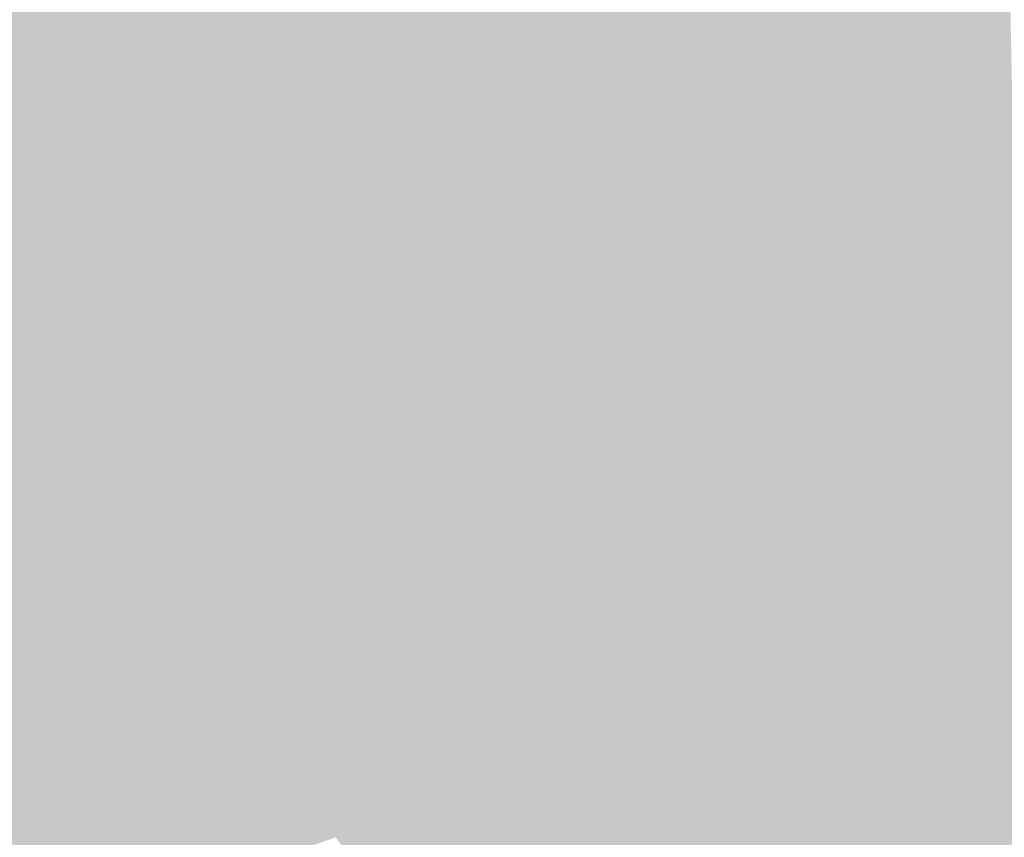
# Model space of a CAD drawing. Extents: x -599112 to -596650, y -1163465 to -1160254.
# Drawn here: x -597095 to -597072, y -1163189 to -1163170 of the extents above; entities that cross this region are included whole.
import ezdxf

# ---------------------------------------------------------------- set-up
doc = ezdxf.new("R2010")
doc.units = 0
doc.header["$MEASUREMENT"] = 0
doc.layers.add('20', color=7, linetype='Continuous', lineweight=0)

msp = doc.modelspace()

# ---------------------------------------------------------------- linework, layer by layer
at = {"layer": '20', "color": 92, "linetype": 'Continuous', "lineweight": 0, "extrusion": (0.07291898372791587, 0.02786392236391836, 0.9969485561665584)}
msp.add_solid([(-873403.8734730408, 969998.3227151907, -75752.62583815254), (-873403.6549493666, 969997.0416717085, -75752.62583815254), (-873416.733563809, 969995.5044195293, -75752.62583815254)], dxfattribs=at)
at = {"layer": '20', "color": 92, "linetype": 'Continuous', "lineweight": 0, "extrusion": (0.02078654190994965, 0.000584734686448345, 0.9997837655017071)}
msp.add_solid([(-1145917.349911267, 629425.3300321586, -12893.91974903566), (-1145922.853932627, 629429.177154313, -12893.91974903566), (-1145911.017019387, 629434.9478375445, -12893.91974903566)], dxfattribs=at)
at = {"layer": '20', "color": 92, "linetype": 'Continuous', "lineweight": 0, "extrusion": (-0.00482240770925548, 0.001518692115066917, 0.9999872188973944)}
msp.add_solid([(-597084.6174215331, -1163177.312211698, 1310.877865450668), (-597099.9975320407, -1163186.642222458, 1310.877865450668), (-597088.9975634993, -1163164.882197364, 1310.877865450668)], dxfattribs=at)
at = {"layer": '20', "color": 92, "linetype": 'Continuous', "lineweight": 0, "extrusion": (0.1253263547029612, 0.06234292261037216, 0.9901548691074872)}
msp.add_solid([(-775502.2993669668, 1042319.205800197, -147150.8962981235), (-775502.3405648314, 1042320.777496012, -147150.8962981235), (-775489.2282347564, 1042320.777496012, -147150.8962981235)], dxfattribs=at)
at = {"layer": '20', "color": 92, "linetype": 'Continuous', "lineweight": 0, "extrusion": (0.02217552868875797, 0.01103109774672446, 0.9996932333520501)}
msp.add_solid([(-775502.3405400249, 1052338.597673627, -25874.0287935773), (-775502.3080667728, 1052340.21267997, -25874.0287935773), (-775489.2282099498, 1052338.597673627, -25874.0287935773)], dxfattribs=at)
at = {"layer": '20', "color": 92, "linetype": 'Continuous', "lineweight": 0, "extrusion": (-0.008809104242747716, 0.01694142452777031, 0.9998176772879196)}
msp.add_solid([(1066356.968027784, 756406.0987556642, -14248.12668874569), (1066358.436257865, 756402.9565423634, -14248.12668874569), (1066344.663724983, 756403.8468361319, -14248.12668874569)], dxfattribs=at)
at = {"layer": '20', "color": 92, "linetype": 'Continuous', "lineweight": 0, "extrusion": (0.00542193881617654, -0.001375890588685074, 0.999984354629892)}
msp.add_solid([(-597068.7615591893, -1163174.89094798, -1439.038011312028), (-597073.789647942, -1163172.900946096, -1439.038011312028), (-597063.9115599935, -1163165.226938832, -1439.038011312028)], dxfattribs=at)
at = {"layer": '20', "color": 92, "linetype": 'Continuous', "lineweight": 0, "extrusion": (0.001980638968365687, 0.0003511873657875697, 0.999997976866309)}
msp.add_solid([(-597070.6457728454, -1163171.342452617, -1393.204557922985), (-597075.685782766, -1163171.39245262, -1393.204557922985), (-597070.8357665308, -1163161.728452024, -1393.204557922985)], dxfattribs=at)
at = {"layer": '20', "color": 92, "linetype": 'Continuous', "lineweight": 0, "extrusion": (-0.03672820848402349, 0.03839823066777047, 0.9985873094442663)}
msp.add_solid([(1235490.103359282, 427250.3346618956, -22536.31330352509), (1235483.559062702, 427248.8290781989, -22536.31330352509), (1235483.876387183, 427250.1464639336, -22536.31330352509)], dxfattribs=at)
at = {"layer": '20', "color": 92, "linetype": 'Continuous', "lineweight": 0, "extrusion": (-0.1434423299128415, -0.01357174877576067, 0.9895656146129691)}
msp.add_solid([(1101757.712494791, -696618.6354247441, 101629.1607580979), (1101754.658940677, -696619.8153007018, 101629.1607580979), (1101754.351080204, -696618.704829212, 101629.1607580979)], dxfattribs=at)
at = {"layer": '20', "color": 92, "linetype": 'Continuous', "lineweight": 0, "extrusion": (-0.02665719298807904, -0.006342712987859782, 0.9996245115311799)}
msp.add_solid([(993367.7181342386, -849786.7136212101, 23492.00459998903), (993370.4078457656, -849784.5239509374, 23492.00459998903), (993370.8726960871, -849785.983731119, 23492.00459998903)], dxfattribs=at)
at = {"layer": '20', "color": 92, "linetype": 'Continuous', "lineweight": 0, "extrusion": (-0.01023475074484046, 0.001814096030962101, 0.999945978007203)}
msp.add_solid([(-597049.5066760556, -1163180.140917526, 4198.749806940703), (-597050.561723146, -1163180.58091825, 4198.749806940703), (-597050.9468053286, -1163177.240912754, 4198.749806940703)], dxfattribs=at)
at = {"layer": '20', "color": 92, "linetype": 'Continuous', "lineweight": 0, "extrusion": (-0.03764790210561716, 0.03930326816708166, 0.9985178458988264)}
msp.add_solid([(1235796.653095786, 426335.9291524176, -23039.90225122239), (1235790.425990495, 426335.7454142823, -23039.90225122239), (1235791.405656772, 426338.8689625827, -23039.90225122239)], dxfattribs=at)
at = {"layer": '20', "color": 92, "linetype": 'Continuous', "lineweight": 0, "extrusion": (0.01768206126033742, -0.07982902983508983, 0.9966517298962432)}
msp.add_solid([(-834496.7301894187, -1003135.220575778, 82494.33407128011), (-834498.5464603737, -1003138.033554416, 82494.33407128011), (-834498.1819862291, -1003135.709789454, 82494.33407128011)], dxfattribs=at)
at = {"layer": '20', "color": 92, "linetype": 'Continuous', "lineweight": 0, "extrusion": (-0.06877394535145208, -0.04758309381569797, 0.9964968608198032)}
msp.add_solid([(616822.674562719, -1148771.628785425, 96608.08533231879), (616822.2404452232, -1148771.628785426, 96608.08533231879), (616820.3304530929, -1148768.878581967, 96608.08533231879)], dxfattribs=at)
at = {"layer": '20', "color": 92, "linetype": 'Continuous', "lineweight": 0, "extrusion": (-0.06080120044218246, -0.04971392271922508, 0.996911099302569)}
msp.add_solid([(522535.8054056428, -1194796.605447806, 94326.30475268848), (522535.3662200328, -1194796.605447806, 94326.30475268848), (522533.2490741636, -1194793.676939249, 94326.30475268848)], dxfattribs=at)
at = {"layer": '20', "color": 92, "linetype": 'Continuous', "lineweight": 0, "extrusion": (-0.08072709226413105, -0.04629608546684291, 0.995660488843976)}
msp.add_solid([(711981.4783780304, -1091837.061121404, 102247.9133411355), (711981.045826403, -1091837.168578789, 102247.9133411355), (711978.0453959899, -1091834.697058945, 102247.9133411355)], dxfattribs=at)
at = {"layer": '20', "color": 92, "linetype": 'Continuous', "lineweight": 0, "extrusion": (-0.04392012802943728, -0.04937329834076405, 0.9978142611552673)}
msp.add_solid([(326975.6200260881, -1263145.554739636, 83850.90358082562), (326975.1716635116, -1263145.554739636, 83850.90358082562), (326972.6636218993, -1263142.225492834, 83850.90358082562)], dxfattribs=at)
at = {"layer": '20', "color": 92, "linetype": 'Continuous', "lineweight": 0, "extrusion": (-0.01286426180925653, -0.04756033875585134, 0.9987855249980006)}
msp.add_solid([(-272664.078145353, -1277161.32657222, 63199.43296044875), (-272665.6594597049, -1277156.861327218, 63199.43296044875), (-272660.2862829547, -1277157.470224264, 63199.43296044875)], dxfattribs=at)
at = {"layer": '20', "color": 92, "linetype": 'Continuous', "lineweight": 0, "extrusion": (-0.0370733060900383, -0.04938547415179123, 0.9980915012754878)}
msp.add_solid([(220810.8147849308, -1286218.929509122, 79777.01031945716), (220810.3633848866, -1286218.929509123, 79777.01031945716), (220807.6928091625, -1286215.366892766, 79777.01031945716)], dxfattribs=at)
at = {"layer": '20', "color": 92, "linetype": 'Continuous', "lineweight": 0, "extrusion": (0.02368914341815607, -0.079449137149863, 0.9965574038108675)}
msp.add_solid([(-904549.4632503465, -940801.3520636228, 78465.70993591196), (-904549.9929185843, -940803.6438263846, 78465.70993591196), (-904550.5999895578, -940801.4726827154, 78465.70993591196)], dxfattribs=at)
at = {"layer": '20', "color": 92, "linetype": 'Continuous', "lineweight": 0, "extrusion": (-0.02474459492282695, -0.01054871620478578, 0.9996381493363167)}
msp.add_solid([(835849.2061108841, -1005032.350574184, 27242.34795895832), (835848.7922086648, -1005038.29869237, 27242.34795895832), (835848.3128079973, -1005038.29869237, 27242.34795895832)], dxfattribs=at)
at = {"layer": '20', "color": 92, "linetype": 'Continuous', "lineweight": 0, "extrusion": (-0.0253561392195793, -0.008783499205360324, 0.9996398933343881)}
msp.add_solid([(903656.4095415113, -944584.7145253941, 25554.24222259207), (903655.9237823116, -944584.7145253941, 25554.24222259207), (903655.9237390802, -944578.7520238219, 25554.24222259207)], dxfattribs=at)
at = {"layer": '20', "color": 92, "linetype": 'Continuous', "lineweight": 0, "extrusion": (-0.02613386554018469, -0.007016915265507804, 0.9996338249439564)}
msp.add_solid([(968551.3763931652, -877965.3332866323, 23963.76955919962), (968550.8866401663, -877965.3332866326, 23963.76955919962), (968549.9783067787, -877959.4203889116, 23963.76955919962)], dxfattribs=at)
at = {"layer": '20', "color": 92, "linetype": 'Continuous', "lineweight": 0, "extrusion": (-0.04721836060490844, 0.03215075568438012, 0.9983670443933474)}
msp.add_solid([(1297510.602578186, 160858.0041361591, -9005.970331439552), (1297510.256243645, 160857.6540256256, -9005.970331439552), (1297504.864393099, 160860.4549098934, -9005.970331439552)], dxfattribs=at)
at = {"layer": '20', "color": 92, "linetype": 'Continuous', "lineweight": 0, "extrusion": (0.02416279957632455, -0.07915115492553362, 0.9965697435656917)}
msp.add_solid([(-910680.7596289909, -934921.4575047495, 77836.2956334693), (-910680.1666643284, -934923.6325433489, 77836.2956334693), (-910686.7655612512, -934923.1492014378, 77836.2956334693)], dxfattribs=at)
at = {"layer": '20', "color": 92, "linetype": 'Continuous', "lineweight": 0, "extrusion": (-0.02114456141072803, -0.03342770909052588, 0.9992174416951033)}
msp.add_solid([(117203.8523421366, -1301175.957738176, 51704.81401543599), (117201.818163325, -1301180.761320439, 51704.81401543599), (117201.3673396343, -1301180.761320439, 51704.81401543599)], dxfattribs=at)
at = {"layer": '20', "color": 92, "linetype": 'Continuous', "lineweight": 0, "extrusion": (-0.06164647553853082, 0.02511841737819125, 0.9977819286608133)}
msp.add_solid([(1302484.674528218, -113763.0099929436, 7788.065776172225), (1302489.084480561, -113765.4135707625, 7788.065776172225), (1302489.040939855, -113765.8642416035, 7788.065776172225)], dxfattribs=at)
at = {"layer": '20', "color": 92, "linetype": 'Continuous', "lineweight": 0, "extrusion": (-0.01404146532597522, -0.03313785815518084, 0.9993521499493493)}
msp.add_solid([(-95948.82406172127, -1303089.371558233, 47126.60273357017), (-95950.71235183411, -1303093.817237085, 47126.60273357017), (-95951.16089837573, -1303093.817237085, 47126.60273357017)], dxfattribs=at)
at = {"layer": '20', "color": 92, "linetype": 'Continuous', "lineweight": 0, "extrusion": (-0.01177213597781272, -0.03548458133675178, 0.9993008862709346)}
msp.add_solid([(-200449.095055796, -1291103.621362979, 48501.27169506882), (-200449.5396724849, -1291103.62136298, 48501.27169506882), (-200447.3003863188, -1291099.34172544, 48501.27169506882)], dxfattribs=at)
at = {"layer": '20', "color": 92, "linetype": 'Continuous', "lineweight": 0, "extrusion": (0.06712898107178464, -0.1040389876051234, 0.9923051894242845)}
msp.add_solid([(-1132343.492874451, -648611.2677542911, 81130.44015670917), (-1132343.794200326, -648610.944694363, 81130.44015670917), (-1132339.337042877, -648609.6524546512, 81130.44015670917)], dxfattribs=at)
at = {"layer": '20', "color": 92, "linetype": 'Continuous', "lineweight": 0, "extrusion": (-0.008108467898069181, -0.04957748936645361, 0.9987373655253243)}
msp.add_solid([(-401505.1739810649, -1242715.453113342, 62706.14354066888), (-401505.6076675876, -1242715.453113342, 62706.14354066888), (-401503.600125379, -1242711.471919642, 62706.14354066888)], dxfattribs=at)
at = {"layer": '20', "color": 92, "linetype": 'Continuous', "lineweight": 0, "extrusion": (-0.000432107632374145, -0.05415748948144661, 0.9985323127551061)}
msp.add_solid([(-587777.13012391, -1166173.717546822, 63450.05593687577), (-587778.9197610955, -1166177.41036265, 63450.05593687577), (-587779.2957730634, -1166177.41036265, 63450.05593687577)], dxfattribs=at)
at = {"layer": '20', "color": 92, "linetype": 'Continuous', "lineweight": 0, "extrusion": (-0.2583514083224963, 0.07550286300610234, 0.9630959804171465)}
msp.add_solid([(1283962.824252818, -237655.3071310191, 66623.3212185825), (1283962.940284739, -237655.6786597438, 66623.3212185825), (1283958.904500351, -237654.9356022946, 66623.3212185825)], dxfattribs=at)
at = {"layer": '20', "color": 92, "linetype": 'Continuous', "lineweight": 0, "extrusion": (0.001858694919480109, -0.02802911925440351, 0.9996053790006428)}
msp.add_solid([(-672733.6601368466, -1120671.164829029, 31690.70029621038), (-672734.0379648498, -1120671.164829029, 31690.70029621038), (-672732.3558211362, -1120667.604929377, 31690.70029621038)], dxfattribs=at)
at = {"layer": '20', "color": 92, "linetype": 'Continuous', "lineweight": 0, "extrusion": (0.002932077070680866, -0.02834341176592773, 0.9995939445262355)}
msp.add_solid([(-713597.5070847468, -1095111.806307862, 31415.38300262262), (-713597.88609662, -1095111.806307862, 31415.38300262262), (-713596.4515109563, -1095108.29687928, 31415.38300262262)], dxfattribs=at)
at = {"layer": '20', "color": 92, "linetype": 'Continuous', "lineweight": 0, "extrusion": (-0.002317601681370912, -0.02733894549681135, 0.9996235345276585)}
msp.add_solid([(-496689.4971669796, -1208988.926284901, 33381.48164122074), (-496688.4209949609, -1208990.019698722, 33381.48164122074), (-496689.8797817283, -1208992.57099764, 33381.48164122074)], dxfattribs=at)
at = {"layer": '20', "color": 92, "linetype": 'Continuous', "lineweight": 0, "extrusion": (0.002217449525305113, -0.02357498968851771, 0.9997196120807019)}
msp.add_solid([(-703374.0856319957, -1101833.157058696, 26295.60101967791), (-703378.2429751968, -1101834.001687317, 26295.60101967791), (-703379.1081662785, -1101832.734744385, 26295.60101967791)], dxfattribs=at)
at = {"layer": '20', "color": 92, "linetype": 'Continuous', "lineweight": 0, "extrusion": (0.0254634567740029, -0.1002231028739254, 0.9946391013927821)}
msp.add_solid([(-865114.6294442513, -975055.8092570207, 101569.9897800376), (-865115.0538029394, -975053.8751565312, 101569.9897800376), (-865110.8159387895, -975053.6817464822, 101569.9897800376)], dxfattribs=at)
at = {"layer": '20', "color": 92, "linetype": 'Continuous', "lineweight": 0, "extrusion": (-0.02762942542733614, 0.02231080668614631, 0.9993692224376178)}
msp.add_solid([(1280078.371844765, 266071.6939273084, -9257.013527385196), (1280076.394437247, 266068.3148616814, -9257.013527385196), (1280069.142717248, 266072.538693715, -9257.013527385196)], dxfattribs=at)
at = {"layer": '20', "color": 92, "linetype": 'Continuous', "lineweight": 0, "extrusion": (0.01494393402175002, -0.08914595710627876, 0.9959064600491149)}
msp.add_solid([(-781159.3334055005, -1044142.865773709, 94966.52385397244), (-781154.7326019299, -1044143.640197045, 94966.52385397244), (-781162.9590428886, -1044145.299675623, 94966.52385397244)], dxfattribs=at)
at = {"layer": '20', "color": 92, "linetype": 'Continuous', "lineweight": 0, "extrusion": (0.002281974344244561, -0.006726223705142534, 0.9999747749357285)}
msp.add_solid([(-597072.1116423226, -1163159.931877996, 6659.057447625421), (-597065.6567275912, -1163153.281727561, 6659.057447625421), (-597066.2066120578, -1163160.901899939, 6659.057447625421)], dxfattribs=at)
at = {"layer": '20', "color": 92, "linetype": 'Continuous', "lineweight": 0, "extrusion": (0.1291779243709297, 0.05506904718229754, 0.9900911391875257)}
msp.add_solid([(-835848.444799694, 995474.3109900891, -140989.8690952791), (-835848.3124886565, 995472.7443316102, -140989.8690952791), (-835848.7918893239, 995472.7443316104, -140989.8690952791)], dxfattribs=at)
at = {"layer": '20', "color": 92, "linetype": 'Continuous', "lineweight": 0, "extrusion": (0.1310046929981636, 0.04538071063905, 0.9903425475633933)}
msp.add_solid([(-903655.6852568855, 935833.6723626347, -130811.3522517726), (-903655.923782476, 935832.0855433184, -130811.3522517726), (-903656.4095416756, 935832.0855433183, -130811.3522517726)], dxfattribs=at)
at = {"layer": '20', "color": 92, "linetype": 'Continuous', "lineweight": 0, "extrusion": (0.006032029737945367, 0.0007371115737260051, 0.9999815354714149)}
msp.add_solid([(-597072.9897666877, -1163170.12491735, -4261.33225488957), (-597079.3818916801, -1163172.081917881, -4261.33225488957), (-597079.4418905885, -1163171.590917748, -4261.33225488957)], dxfattribs=at)
at = {"layer": '20', "color": 92, "linetype": 'Continuous', "lineweight": 0, "extrusion": (0.006166170462749408, 0.0002989658422042823, 0.9999809442990648)}
msp.add_solid([(-597078.8959089027, -1163174.308409404, -3831.786209468798), (-597078.9199084464, -1163173.813409382, -3831.786209468798), (-597072.527783318, -1163171.856409295, -3831.786209468798)], dxfattribs=at)
at = {"layer": '20', "color": 92, "linetype": 'Continuous', "lineweight": 0, "extrusion": (0.004959930902883104, 0.003431660875283929, 0.9999818112291222)}
msp.add_solid([(-597076.2959634998, -1163156.616522652, -6755.427436169469), (-597076.0489665382, -1163156.973524753, -6755.427436169469), (-597082.6640835676, -1163159.068537089, -6755.427436169469)], dxfattribs=at)
at = {"layer": '20', "color": 92, "linetype": 'Continuous', "lineweight": 0, "extrusion": (0.004531450837377782, -0.03206215211951686, 0.999475604682162)}
msp.add_solid([(-753977.4436058952, -1067604.107476281, 34785.95738859868), (-753979.0558366029, -1067606.269251742, 34785.95738859868), (-753979.4345634173, -1067606.269251742, 34785.95738859868)], dxfattribs=at)
at = {"layer": '20', "color": 92, "linetype": 'Continuous', "lineweight": 0, "extrusion": (0.005892779868504169, -0.03280607298805741, 0.9994443639945766)}
msp.add_solid([(-793313.5059105867, -1038706.186936498, 34838.44367710792), (-793314.8186779612, -1038708.287076212, 34838.44367710792), (-793315.1976476171, -1038708.287076212, 34838.44367710792)], dxfattribs=at)
at = {"layer": '20', "color": 92, "linetype": 'Continuous', "lineweight": 0, "extrusion": (0.007305646567577972, -0.03337147196462497, 0.9994163158499785)}
msp.add_solid([(-832012.0818720874, -1007980.990884357, 34652.50687630969), (-832013.0942401071, -1007983.03995756, 34652.50687630969), (-832013.4730025656, -1007983.03995756, 34652.50687630969)], dxfattribs=at)
at = {"layer": '20', "color": 92, "linetype": 'Continuous', "lineweight": 0, "extrusion": (0.1914479694167237, -0.07847229778734768, 0.9783607583535775)}
msp.add_solid([(-1302719.937778763, 108948.3680808452, -22838.46326623565), (-1302721.971404223, 108947.7204447653, -22838.46326623565), (-1302722.198117536, 108948.02976349, -22838.46326623565)], dxfattribs=at)
at = {"layer": '20', "color": 92, "linetype": 'Continuous', "lineweight": 0, "extrusion": (0.2016275191221873, -0.07922665547514247, 0.9762527749486067)}
msp.add_solid([(-1300955.939832855, 127271.4176101615, -28039.39142098183), (-1300957.749584543, 127270.4943963026, -28039.39142098183), (-1300957.982492111, 127270.799056876, -28039.39142098183)], dxfattribs=at)
at = {"layer": '20', "color": 92, "linetype": 'Continuous', "lineweight": 0, "extrusion": (0.03620770081330171, -0.09484255952055134, 0.9948335998072267)}
msp.add_solid([(-972665.0228208175, -869189.7157103871, 88896.40084065753), (-972664.8237436947, -869191.685784827, 88896.40084065753), (-972665.1994523584, -869191.685784827, 88896.40084065753)], dxfattribs=at)
at = {"layer": '20', "color": 92, "linetype": 'Continuous', "lineweight": 0, "extrusion": (0.03225543488572539, -0.09595991890237761, 0.9948624431973406)}
msp.add_solid([(-936564.1219500321, -907607.641726139, 92555.88989594227), (-936564.2192395447, -907609.617308775, 92555.88989594227), (-936564.5958680088, -907609.617308775, 92555.88989594227)], dxfattribs=at)
at = {"layer": '20', "color": 92, "linetype": 'Continuous', "lineweight": 0, "extrusion": (0.04952119176562651, -0.04694808418017313, 0.9976690478099055)}
msp.add_solid([(-1254925.282836184, -366084.6385155837, 25237.55555679623), (-1254926.649939119, -366081.1214311997, 25237.55555679623), (-1254925.144717491, -366081.7076119303, 25237.55555679623)], dxfattribs=at)
at = {"layer": '20', "color": 92, "linetype": 'Continuous', "lineweight": 0, "extrusion": (0.1300419948477406, 0.03491613822431097, 0.9908935073293805)}
msp.add_solid([(-968550.2752573071, 870322.3838609695, -118064.313627438), (-968550.8859814906, 870320.7499699169, -118064.313627438), (-968551.3757344895, 870320.7499699171, -118064.313627438)], dxfattribs=at)
at = {"layer": '20', "color": 92, "linetype": 'Continuous', "lineweight": 0, "extrusion": (0.141291976406333, 0.0683923384338772, 0.9876026860264903)}
msp.add_solid([(-786820.4558510699, 1031309.324671392, -163720.8502388006), (-786821.8402060777, 1031307.923168195, -163720.8502388006), (-786822.3159075067, 1031308.050577576, -163720.8502388006)], dxfattribs=at)
at = {"layer": '20', "color": 92, "linetype": 'Continuous', "lineweight": 0, "extrusion": (0.1100950715072395, 0.01345357287512875, 0.9938300038772775)}
msp.add_solid([(-1082159.145848061, 729266.6261383784, -81188.92018560886), (-1082160.499214577, 729264.8229400886, -81188.92018560886), (-1082160.993866981, 729264.8229400887, -81188.92018560886)], dxfattribs=at)
at = {"layer": '20', "color": 92, "linetype": 'Continuous', "lineweight": 0, "extrusion": (0.103359805448416, 0.005011384502757149, 0.9946314074284158)}
msp.add_solid([(-1132892.611393692, 649236.8747365245, -67347.46643115819), (-1132894.323497634, 649234.9420187256, -67347.46643115819), (-1132894.819079111, 649234.9420187256, -67347.46643115819)], dxfattribs=at)
at = {"layer": '20', "color": 92, "linetype": 'Continuous', "lineweight": 0, "extrusion": (0.004575590564955007, 0.003741218170316053, 0.9999825334762523)}
msp.add_solid([(-597083.692235184, -1163158.274147206, -6886.013219580797), (-597077.067121511, -1163155.685129087, -6886.013219580797), (-597076.7891244211, -1163156.025131467, -6886.013219580797)], dxfattribs=at)
at = {"layer": '20', "color": 92, "linetype": 'Continuous', "lineweight": 0, "extrusion": (0.006085767149559348, -0.0001231936683773918, 0.9999814739591536)}
msp.add_solid([(-597072.5589920678, -1163173.721470367, -3292.732610194791), (-597079.1841128138, -1163176.310470387, -3292.732610194791), (-597079.174112999, -1163175.816470383, -3292.732610194791)], dxfattribs=at)
at = {"layer": '20', "color": 92, "linetype": 'Continuous', "lineweight": 0, "extrusion": (-0.001290587326172568, 0.02174274563586388, 0.9997627655581937)}
msp.add_solid([(664961.4498021742, 1125490.211450863, -24322.36899745053), (664954.4256710308, 1125488.374989134, -24322.36899745053), (664953.4771892349, 1125491.129681728, -24322.36899745053)], dxfattribs=at)
at = {"layer": '20', "color": 92, "linetype": 'Continuous', "lineweight": 0, "extrusion": (-0.01611799741942374, 0.01563085690552515, 0.9997479114614777)}
msp.add_solid([(1250683.418378742, 381052.680664921, -8360.002354283197), (1250683.435111476, 381053.126050165, -8360.002354283197), (1250684.578852971, 381055.3529763859, -8360.002354283197)], dxfattribs=at)
at = {"layer": '20', "color": 92, "linetype": 'Continuous', "lineweight": 0, "extrusion": (-0.005128147544960994, 0.00202270320765411, 0.9999848052718056)}
msp.add_solid([(-597083.6486072934, -1163178.19442977, 907.1797665576428), (-597085.3485849398, -1163182.504438587, 907.1797665576428), (-597099.02871275, -1163187.524448856, 907.1797665576428)], dxfattribs=at)
at = {"layer": '20', "color": 92, "linetype": 'Continuous', "lineweight": 0, "extrusion": (0.05684766396626546, -0.02242251246803358, 0.9981310405133184)}
msp.add_solid([(-1301132.739842279, 128421.2645467342, -7664.441559670064), (-1301135.433943241, 128425.5191730406, -7664.441559670064), (-1301130.800790966, 128425.5191730406, -7664.441559670064)], dxfattribs=at)
at = {"layer": '20', "color": 92, "linetype": 'Continuous', "lineweight": 0, "extrusion": (0.06810498958383349, -0.001378643512597216, 0.9976772071846942)}
msp.add_solid([(-1175020.150366144, 572110.5345111124, -38863.87707317674), (-1175021.501502297, 572107.0112620299, -38863.87707317674), (-1175021.995603501, 572107.0112620299, -38863.87707317674)], dxfattribs=at)
at = {"layer": '20', "color": 92, "linetype": 'Continuous', "lineweight": 0, "extrusion": (0.05805666343610086, -0.01966892684013598, 0.9981195104533448)}
msp.add_solid([(-1293258.994688413, 191937.700488966, -11589.22753031079), (-1293259.693695227, 191933.785188917, -11589.22753031079), (-1293260.173492284, 191933.6709926657, -11589.22753031079)], dxfattribs=at)
at = {"layer": '20', "color": 92, "linetype": 'Continuous', "lineweight": 0, "extrusion": (0.05658443786758529, -0.02177167176740626, 0.998160405796414)}
msp.add_solid([(-1300005.160858822, 139325.1642263198, -8264.306381338673), (-1300006.175236973, 139321.0902287783, -8264.306381338673), (-1300006.654748417, 139320.9912652752, -8264.306381338673)], dxfattribs=at)
at = {"layer": '20', "color": 92, "linetype": 'Continuous', "lineweight": 0, "extrusion": (0.05196698838115033, -0.02713615058021288, 0.9982800516139153)}
msp.add_solid([(-1307444.037509234, -9097.82987640414, 732.58400180639), (-1307445.048186296, -9102.145411351114, 732.58400180639), (-1307445.518420414, -9102.264813503949, 732.58400180639)], dxfattribs=at)
at = {"layer": '20', "color": 92, "linetype": 'Continuous', "lineweight": 0, "extrusion": (0.02681103363639815, 0.03013992037237493, 0.999186045576746)}
msp.add_solid([(-326975.1721395514, 1264903.169835307, -50868.82266290825), (-326975.6205021279, 1264903.169835307, -50868.82266290825), (-326977.3472274179, 1264904.40932624, -50868.82266290825)], dxfattribs=at)
at = {"layer": '20', "color": 92, "linetype": 'Continuous', "lineweight": 0, "extrusion": (0.02177737136624233, 0.02900970872393993, 0.9993418748837302)}
msp.add_solid([(-220810.3631524866, 1287849.653137598, -46548.65217280063), (-220810.8145525308, 1287849.653137598, -46548.65217280063), (-220811.9811629613, 1287851.031528002, -46548.65217280063)], dxfattribs=at)
at = {"layer": '20', "color": 92, "linetype": 'Continuous', "lineweight": 0, "extrusion": (0.0182189233635296, 0.02880253028205773, 0.9994190738027893)}
msp.add_solid([(-117201.3671515813, 1301457.88507471, -44182.97006486202), (-117201.817975272, 1301457.88507471, -44182.97006486202), (-117202.4200421239, 1301459.352167585, -44182.97006486202)], dxfattribs=at)
at = {"layer": '20', "color": 92, "linetype": 'Continuous', "lineweight": 0, "extrusion": (-0.05313729183850113, 0.04131925389885061, 0.9977320018288038)}
msp.add_solid([(1284754.469487159, 242129.2575797937, -16137.01831889776), (1284754.389725726, 242129.7032681532, -16137.01831889776), (1284755.870584394, 242130.000393726, -16137.01831889776)], dxfattribs=at)
at = {"layer": '20', "color": 92, "linetype": 'Continuous', "lineweight": 0, "extrusion": (-0.009810614407675812, 0.02918657789852635, 0.999525835341697)}
msp.add_solid([(936563.6971547337, 911894.100258912, -27893.86596337713), (936564.5958680089, 911890.2030548565, -27893.86596337713), (936564.2192395448, 911890.2030548565, -27893.86596337713)], dxfattribs=at)
at = {"layer": '20', "color": 92, "linetype": 'Continuous', "lineweight": 0, "extrusion": (-0.01093177694415786, 0.02863472914212951, 0.9995301638969183)}
msp.add_solid([(972664.8351581044, 873325.2333083776, -26582.55042809771), (972665.1994084211, 873321.3181974334, -26582.55042809771), (972664.8236997572, 873321.3181974335, -26582.55042809771)], dxfattribs=at)
at = {"layer": '20', "color": 92, "linetype": 'Continuous', "lineweight": 0, "extrusion": (0.005176385219313783, 0.01221626911217654, 0.9999119800287625)}
msp.add_solid([(-597074.0480249468, -1163054.197864133, -17102.6739919684), (-597073.3729304561, -1163052.846763312, -17102.6739919684), (-597072.9599359902, -1163053.021776372, -17102.6739919684)], dxfattribs=at)
at = {"layer": '20', "color": 92, "linetype": 'Continuous', "lineweight": 0, "extrusion": (0.1405119409622597, 0.1206859900573565, 0.982695927665773)}
msp.add_solid([(-493354.2113690938, 1189903.292751622, -224080.9065868038), (-493349.9435317858, 1189903.34673969, -224080.9065868038), (-493350.1099361717, 1189903.001216058, -224080.9065868038)], dxfattribs=at)
at = {"layer": '20', "color": 92, "linetype": 'Continuous', "lineweight": 0, "extrusion": (0.1426069336700588, 0.1222373997099014, 0.9822022605254914)}
msp.add_solid([(-494566.6742883362, 1188820.138412883, -227136.4344637073), (-494562.5725705327, 1188819.850913211, -227136.4344637073), (-494562.7261613221, 1188819.499524723, -227136.4344637073)], dxfattribs=at)
at = {"layer": '20', "color": 92, "linetype": 'Continuous', "lineweight": 0, "extrusion": (0.004316638006019954, 0.01301158028148813, 0.9999060282921108)}
msp.add_solid([(-597076.3148624497, -1163046.906470118, -17514.42355659141), (-597075.2267862479, -1163045.730370556, -17514.42355659141), (-597074.8047901802, -1163045.870382409, -17514.42355659141)], dxfattribs=at)
at = {"layer": '20', "color": 92, "linetype": 'Continuous', "lineweight": 0, "extrusion": (0.0718542654012258, -0.08554550511999283, 0.9937398709407889)}
msp.add_solid([(-1205319.915786278, -503450.9445153429, 56798.19123461847), (-1205318.093220102, -503451.1235363953, 56798.19123461847), (-1205317.834432832, -503451.4815784998, 56798.19123461847)], dxfattribs=at)
at = {"layer": '20', "color": 92, "linetype": 'Continuous', "lineweight": 0, "extrusion": (0.002182810027915354, -0.01544441055529146, 0.9998783453615653)}
msp.add_solid([(-597078.4438991355, -1163056.662670743, 16859.0084889259), (-597076.1629918936, -1163053.750323382, 16859.0084889259), (-597075.7879927872, -1163053.697317059, 16859.0084889259)], dxfattribs=at)
at = {"layer": '20', "color": 92, "linetype": 'Continuous', "lineweight": 0, "extrusion": (-0.004953877621888095, -0.009052401766713705, 0.9999467551418733)}
msp.add_solid([(-597068.472134756, -1163099.128189561, 13685.14540186892), (-597064.9082280325, -1163102.183314741, 13685.14540186892), (-597071.1283003261, -1163102.093311053, 13685.14540186892)], dxfattribs=at)
at = {"layer": '20', "color": 92, "linetype": 'Continuous', "lineweight": 0, "extrusion": (0.0004861031778543376, -0.002706216197927526, 0.9999962200416512)}
msp.add_solid([(-597073.2405933611, -1163174.400906498, 3055.342319436006), (-597076.8045978011, -1163171.345895311, 3055.342319436006), (-597076.4315978452, -1163171.278895066, 3055.342319436006)], dxfattribs=at)
at = {"layer": '20', "color": 92, "linetype": 'Continuous', "lineweight": 0, "extrusion": (0.0005729985771825227, -0.002617400907617288, 0.9999964104361173)}
msp.add_solid([(-597073.2303038982, -1163174.803479591, 2900.151413478001), (-597076.4213091043, -1163171.681468897, 2900.151413478001), (-597076.0513091651, -1163171.600468619, 2900.151413478001)], dxfattribs=at)
at = {"layer": '20', "color": 92, "linetype": 'Continuous', "lineweight": 0, "extrusion": (0.02234702507154169, 0.01794533831352116, 0.9995892032746578)}
msp.add_solid([(-533095.3248969081, 1193373.278842536, -34018.9188059446), (-533092.7855072176, 1193373.278842536, -34018.9188059446), (-533093.2731952649, 1193371.185369496, -34018.9188059446)], dxfattribs=at)
at = {"layer": '20', "color": 92, "linetype": 'Continuous', "lineweight": 0, "extrusion": (0.001546117553393105, -0.01494580305279033, 0.9998871098737189)}
msp.add_solid([(-597079.0269504898, -1163059.242540102, 16659.19676787846), (-597077.1230146176, -1163056.369219167, 16659.19676787846), (-597076.7460150684, -1163056.33021481, 16659.19676787846)], dxfattribs=at)
at = {"layer": '20', "color": 92, "linetype": 'Continuous', "lineweight": 0, "extrusion": (0.00330699132430068, 0.020219889785781, 0.9997900879011713)}
msp.add_solid([(401505.6076857586, 1244039.332713158, -25296.17545109168), (401505.1739992358, 1244039.332713158, -25296.17545109168), (401505.4804417762, 1244042.261179987, -25296.17545109168)], dxfattribs=at)
at = {"layer": '20', "color": 92, "linetype": 'Continuous', "lineweight": 0, "extrusion": (0.0009655946333381331, -0.01456116699282486, 0.999893514351809)}
msp.add_solid([(-597079.3475474619, -1163060.517131736, 16558.41600536882), (-597077.8205868017, -1163057.66882976, 16558.41600536882), (-597077.4435869774, -1163057.643827109, 16558.41600536882)], dxfattribs=at)
at = {"layer": '20', "color": 92, "linetype": 'Continuous', "lineweight": 0, "extrusion": (-0.2584200051696224, 0.1251023277170234, 0.9578979635263428)}
msp.add_solid([(1307116.012783544, -29239.63928014226, 8970.370040706242), (1307112.957738966, -29239.84826011636, 8970.370040706242), (1307112.784003133, -29239.4999601593, 8970.370040706242)], dxfattribs=at)
at = {"layer": '20', "color": 92, "linetype": 'Continuous', "lineweight": 0, "extrusion": (0.0001681609994942698, 0.02107617842824873, 0.9997778585389551)}
msp.add_solid([(587779.2957718614, 1167646.958728825, -24418.06321701017), (587778.9197598934, 1167646.958728825, -24418.06321701017), (587780.0480883409, 1167649.805454121, -24418.06321701017)], dxfattribs=at)
at = {"layer": '20', "color": 92, "linetype": 'Continuous', "lineweight": 0, "extrusion": (-0.003268597722049235, -0.0139489329250211, 0.9998973665027749)}
msp.add_solid([(-597077.1884488113, -1163033.189416959, 18374.40613007762), (-597085.2474940134, -1163033.236421532, 18374.40613007762), (-597085.2014713768, -1163032.745373757, 18374.40613007762)], dxfattribs=at)
at = {"layer": '20', "color": 92, "linetype": 'Continuous', "lineweight": 0, "extrusion": (-0.005192035420592346, 0.002457395405122379, 0.9999835018519128)}
msp.add_solid([(-597080.5404870778, -1163182.803939607, 439.4183751567157), (-597080.3454897063, -1163182.391938363, 439.4183751567157), (-597071.9503951786, -1163180.931933955, 439.4183751567157)], dxfattribs=at)
at = {"layer": '20', "color": 92, "linetype": 'Continuous', "lineweight": 0, "extrusion": (-0.005996340788255028, 0.006148527034199146, 0.9999631190761292)}
msp.add_solid([(-597069.1044054659, -1163177.582992641, -3373.787160764084), (-597073.3291256257, -1163187.233175053, -3373.787160764084), (-597077.6944908854, -1163179.455028027, -3373.787160764084)], dxfattribs=at)
at = {"layer": '20', "color": 92, "linetype": 'Continuous', "lineweight": 0, "extrusion": (-0.005040277189303491, 0.001584715973836531, 0.9999860420431563)}
msp.add_solid([(-597072.4440262737, -1163179.961935702, 1363.886984040351), (-597080.8391212492, -1163181.421937535, 1363.886984040351), (-597080.6951230782, -1163180.96393696, 1363.886984040351)], dxfattribs=at)
at = {"layer": '20', "color": 92, "linetype": 'Continuous', "lineweight": 0, "extrusion": (-0.003136961028644014, -0.0140846007753114, 0.9998958863284242)}
msp.add_solid([(-597077.4662504306, -1163031.792725102, 18453.61369911825), (-597085.717335316, -1163032.794824503, 18453.61369911825), (-597085.6053139064, -1163032.322777679, 18453.61369911825)], dxfattribs=at)
at = {"layer": '20', "color": 92, "linetype": 'Continuous', "lineweight": 0, "extrusion": (-0.00328076474236365, -0.01187801916505467, 0.9999240717391595)}
msp.add_solid([(-597077.162437624, -1163068.66434729, 15972.83821995822), (-597085.3015020888, -1163069.194384682, 15972.83821995822), (-597085.2214828334, -1163068.711350605, 15972.83821995822)], dxfattribs=at)
at = {"layer": '20', "color": 92, "linetype": 'Continuous', "lineweight": 0, "extrusion": (0.002839409237987882, 0.002280131660621879, 0.999993369355412)}
msp.add_solid([(-597077.5895485863, -1163171.881547429, -4149.813889076214), (-597083.4046216852, -1163179.551567367, -4149.813889076214), (-597079.1795421768, -1163169.901542282, -4149.813889076214)], dxfattribs=at)
at = {"layer": '20', "color": 92, "linetype": 'Continuous', "lineweight": 0, "extrusion": (0.05592678827249044, -0.01758396835448318, 0.9982800200396844)}
msp.add_solid([(-1288714.577547314, 220357.9758923132, -12742.6519862849), (-1288712.191814995, 220353.5409958876, -12742.6519862849), (-1288712.671919151, 220353.5409958878, -12742.6519862849)], dxfattribs=at)
at = {"layer": '20', "color": 92, "linetype": 'Continuous', "lineweight": 0, "extrusion": (0.05686614840521999, -0.02691480326078567, 0.99801895499584)}
msp.add_solid([(-1306803.003167509, 42014.07743811491, -2450.165577190543), (-1306800.508952996, 42009.9448095368, -2450.165577190543), (-1306800.964769846, 42009.94480953668, -2450.165577190543)], dxfattribs=at)
at = {"layer": '20', "color": 92, "linetype": 'Continuous', "lineweight": 0, "extrusion": (0.02440520788970748, -0.07841843617474256, 0.9966217610988474)}
msp.add_solid([(-915776.8865567525, -930037.8691909176, 76839.70529122163), (-915786.0960676873, -930034.8251749286, 76839.70529122163), (-915771.5422820465, -930034.0946110914, 76839.70529122163)], dxfattribs=at)
at = {"layer": '20', "color": 92, "linetype": 'Continuous', "lineweight": 0, "extrusion": (0.02705925428224073, -0.08044643167967389, 0.9963915738241149)}
msp.add_solid([(-936775.6605229836, -908816.4610836736, 77613.86431957921), (-936776.8210831934, -908816.4610836735, 77613.86431957921), (-936771.3925841395, -908812.808670359, 77613.86431957921)], dxfattribs=at)
at = {"layer": '20', "color": 92, "linetype": 'Continuous', "lineweight": 0, "extrusion": (-0.03896280765065523, -0.04097637065038297, 0.99840013855583)}
msp.add_solid([(368812.5311025003, -1252367.292615515, 71124.9350833111), (368813.9041285244, -1252367.823180815, 71124.9350833111), (368813.7548385516, -1252372.775123616, 71124.9350833111)], dxfattribs=at)
at = {"layer": '20', "color": 92, "linetype": 'Continuous', "lineweight": 0, "extrusion": (0.05693736721133068, -0.03158465891640635, 0.9978780213714382)}
msp.add_solid([(-1306802.302165173, -42004.51778629626, 2939.156902513467), (-1306800.002548653, -42008.51096145663, 2939.156902513467), (-1306800.462258344, -42008.51096145657, 2939.156902513467)], dxfattribs=at)
at = {"layer": '20', "color": 92, "linetype": 'Continuous', "lineweight": 0, "extrusion": (0.05472535637561513, -0.06049560334793322, 0.996667154743815)}
msp.add_solid([(-1223121.744826908, -460481.2165002381, 37888.27897902729), (-1223118.716247731, -460484.4037268015, 37888.27897902729), (-1223119.162536608, -460484.5263124385, 37888.27897902729)], dxfattribs=at)
at = {"layer": '20', "color": 92, "linetype": 'Continuous', "lineweight": 0, "extrusion": (0.05791228543707669, -0.0423560597788943, 0.9974227445749677)}
msp.add_solid([(-1291353.537094707, -204180.6163411949, 14886.00837936079), (-1291351.676482066, -204184.3794782635, 14886.00837936079), (-1291352.142315727, -204184.3794782634, 14886.00837936079)], dxfattribs=at)
at = {"layer": '20', "color": 92, "linetype": 'Continuous', "lineweight": 0, "extrusion": (0.07334648421256901, 0.01224913251615498, 0.9972312931342744)}
msp.add_solid([(-1048936.153535561, 778389.4138240803, -57845.27452124947), (-1048935.859356856, 778392.6412670137, -57845.27452124947), (-1048934.443749587, 778393.0446973805, -57845.27452124947)], dxfattribs=at)
at = {"layer": '20', "color": 92, "linetype": 'Continuous', "lineweight": 0, "extrusion": (-0.008525272742635035, 0.004729193585621437, 0.999952476097086)}
msp.add_solid([(-597066.4533282256, -1163190.614989211, -212.8525149306706), (-597066.2303363299, -1163190.212984715, -212.8525149306706), (-597061.8648640838, -1163197.991071695, -212.8525149306706)], dxfattribs=at)
at = {"layer": '20', "color": 92, "linetype": 'Continuous', "lineweight": 0, "extrusion": (-0.004707167453793815, 0.008001396826281655, 0.999956909183286)}
msp.add_solid([(-597065.6687709005, -1163165.245948975, -6298.766955064126), (-597077.7036187296, -1163172.826191632, -6298.766955064126), (-597071.8888432058, -1163165.155946095, -6298.766955064126)], dxfattribs=at)
at = {"layer": '20', "color": 92, "linetype": 'Continuous', "lineweight": 0, "extrusion": (-0.02828945745286994, -0.00756829823469589, 0.9995711217611546)}
msp.add_solid([(969349.0636024829, -877037.0522053498, 25892.24542938639), (969348.7512040375, -877036.7107259051, 25892.24542938639), (969357.0623489859, -877034.1837780136, 25892.24542938639)], dxfattribs=at)
at = {"layer": '20', "color": 92, "linetype": 'Continuous', "lineweight": 0, "extrusion": (0.01919259180823686, -0.02994529991652179, 0.999367261537315)}
msp.add_solid([(-1130343.037484844, -656695.9341393746, 23569.98871206054), (-1130340.502408074, -656699.5328884302, 23569.98871206054), (-1130357.260177752, -656695.8216784666, 23569.98871206054)], dxfattribs=at)
at = {"layer": '20', "color": 92, "linetype": 'Continuous', "lineweight": 0, "extrusion": (-0.01544576360156217, -0.1145085336869979, 0.9933021816645821)}
msp.add_solid([(-436218.4878533313, -1224275.611500083, 142612.5512496562), (-436220.2091920286, -1224276.546196337, 142612.5512496562), (-436224.4695223452, -1224275.438408183, 142612.5512496562)], dxfattribs=at)
at = {"layer": '20', "color": 92, "linetype": 'Continuous', "lineweight": 0, "extrusion": (-0.008444769177297657, 0.0061763604304576, 0.9999452677248767)}
msp.add_solid([(-597067.4008411176, -1163189.558194867, -1944.245631100563), (-597067.1258509239, -1163189.182187695, -1944.245631100563), (-597062.2883140326, -1163196.168320948, -1944.245631100563)], dxfattribs=at)
at = {"layer": '20', "color": 92, "linetype": 'Continuous', "lineweight": 0, "extrusion": (0.07899771922859068, -0.06619920604281401, 0.9946743313647849)}
msp.add_solid([(-1275038.437135413, -287886.1368383761, 30029.4118385665), (-1275038.904215706, -287886.136838376, 30029.4118385665), (-1275040.691180416, -287883.8082744136, 30029.4118385665)], dxfattribs=at)
at = {"layer": '20', "color": 92, "linetype": 'Continuous', "lineweight": 0, "extrusion": (-0.007886087373174453, 0.006608453106772933, 0.999947067585819)}
msp.add_solid([(-597070.5352199636, -1163186.763079497, -2780.430087291819), (-597070.2352292928, -1163186.40507168, -2780.430087291819), (-597065.1227258149, -1163193.01521602, -2780.430087291819)], dxfattribs=at)
at = {"layer": '20', "color": 92, "linetype": 'Continuous', "lineweight": 0, "extrusion": (-0.04598755700670454, -0.0338783334422362, 0.9983673688195802)}
msp.add_solid([(582348.5758851757, -1168708.816484364, 67063.06915140913), (582350.3619449418, -1168709.866920231, 67063.06915140913), (582349.2928839226, -1168713.718518411, 67063.06915140913)], dxfattribs=at)
at = {"layer": '20', "color": 92, "linetype": 'Continuous', "lineweight": 0, "extrusion": (0.06182492470817095, -0.1268555862554756, 0.9899925953867578)}
msp.add_solid([(-1046333.810728583, -776149.1757259795, 110836.5159135694), (-1046334.263604715, -776149.2820190125, 110836.5159135694), (-1046335.500946476, -776147.4750374504, 110836.5159135694)], dxfattribs=at)
at = {"layer": '20', "color": 92, "linetype": 'Continuous', "lineweight": 0, "extrusion": (0.07708254959596678, -0.083404777676112, 0.9935300315584746)}
msp.add_solid([(-1227978.314074838, -446043.5375216079, 51185.89112343471), (-1227978.781127298, -446043.5375216078, 51185.89112343471), (-1227979.913997898, -446041.424281867, 51185.89112343471)], dxfattribs=at)
at = {"layer": '20', "color": 92, "linetype": 'Continuous', "lineweight": 0, "extrusion": (0.07858906833010879, -0.07510138777728048, 0.994074212467526)}
msp.add_solid([(-1253460.065611707, -369718.2973683104, 40628.13225408885), (-1253460.533129621, -369718.2973683103, 40628.13225408885), (-1253461.999751497, -369716.0895285801, 40628.13225408885)], dxfattribs=at)
at = {"layer": '20', "color": 92, "linetype": 'Continuous', "lineweight": 0, "extrusion": (0.05683564954110461, -0.1355261534635315, 0.9891422398566447)}
msp.add_solid([(-1000478.700999923, -832585.6012475673, 123900.8388690054), (-1000479.153233479, -832585.7033152413, 123900.8388690054), (-1000480.037207203, -832583.8660971115, 123900.8388690054)], dxfattribs=at)
at = {"layer": '20', "color": 92, "linetype": 'Continuous', "lineweight": 0, "extrusion": (0.0146052455614415, -0.02758768607004406, 0.9995126844514735)}
msp.add_solid([(-1071941.752856714, -748262.2604931956, 23566.56931318018), (-1071942.329918236, -748262.2604931956, 23566.56931318018), (-1071941.556083934, -748260.3383575415, 23566.56931318018)], dxfattribs=at)
at = {"layer": '20', "color": 92, "linetype": 'Continuous', "lineweight": 0, "extrusion": (0.4023016771056644, 0.1325795110720705, 0.9058565194565089)}
msp.add_solid([(-917850.7957407036, 843581.5041020528, -394246.2397622343), (-917850.8741144032, 843581.9998707117, -394246.2397622343), (-917848.9471321019, 843582.1415188998, -394246.2397622343)], dxfattribs=at)
at = {"layer": '20', "color": 92, "linetype": 'Continuous', "lineweight": 0, "extrusion": (0.07261830476826192, -0.1178164197094431, 0.9903766319231447)}
msp.add_solid([(-1118621.594696581, -670359.3076990268, 93877.75962344298), (-1118622.05400258, -670359.3076990268, 93877.75962344298), (-1118622.186990174, -670357.356809922, 93877.75962344298)], dxfattribs=at)
at = {"layer": '20', "color": 92, "linetype": 'Continuous', "lineweight": 0, "extrusion": (0.00202461579967759, -0.001934765985216495, 0.9999960787980353)}
msp.add_solid([(-597086.7564490838, -1163186.629354232, 1239.290628467866), (-597090.1614825975, -1163179.855341553, 1239.290628467866), (-597089.8384832595, -1163179.51734092, 1239.290628467866)], dxfattribs=at)
at = {"layer": '20', "color": 92, "linetype": 'Continuous', "lineweight": 0, "extrusion": (-0.03755209220405913, -0.01908292985340338, 0.9991124472046718)}
msp.add_solid([(766466.3014743237, -1058312.477495704, 44816.39548044871), (766474.3269066741, -1058310.483319285, 44816.39548044871), (766474.0380258325, -1058312.952299613, 44816.39548044871)], dxfattribs=at)
at = {"layer": '20', "color": 92, "linetype": 'Continuous', "lineweight": 0, "extrusion": (0.001863127800813403, -0.002015939545234576, 0.9999962323641765)}
msp.add_solid([(-597086.911961411, -1163186.330542168, 1430.133154844875), (-597090.6599921685, -1163179.873529047, 1430.133154844875), (-597090.3169927639, -1163179.556528403, 1430.133154844875)], dxfattribs=at)
at = {"layer": '20', "color": 92, "linetype": 'Continuous', "lineweight": 0, "extrusion": (-0.01500293275891095, 0.06307761805013806, 0.997895849329855)}
msp.add_solid([(850025.2547951329, 991380.5270730931, -64215.61388769883), (850034.2688682826, 991378.1210501817, -64215.61388769883), (850017.2262400961, 991376.0851846411, -64215.61388769883)], dxfattribs=at)
at = {"layer": '20', "color": 92, "linetype": 'Continuous', "lineweight": 0, "extrusion": (0.006044779210963584, 0.03999197850403038, 0.9991817163557507)}
msp.add_solid([(416523.5816546294, 1238343.497939303, -49929.54320795248), (416524.2368261709, 1238347.898843671, -49929.54320795248), (416529.3683317463, 1238350.618503673, -49929.54320795248)], dxfattribs=at)
at = {"layer": '20', "color": 92, "linetype": 'Continuous', "lineweight": 0, "extrusion": (-0.0265219273057859, -0.01849058814531938, 0.9994772061042848)}
msp.add_solid([(612694.2840277564, -1154428.076301327, 37541.48903067965), (612694.2501342357, -1154427.612354963, 37541.48903067965), (612701.6904361813, -1154428.230950116, 37541.48903067965)], dxfattribs=at)
at = {"layer": '20', "color": 92, "linetype": 'Continuous', "lineweight": 0, "extrusion": (-0.02654237131526642, -0.0185042157357833, 0.9994764111898621)}
msp.add_solid([(612712.6070942999, -1154417.904194653, 37569.54717171995), (612712.6034238099, -1154417.440600513, 37569.54717171995), (612720.0098346854, -1154417.595131893, 37569.54717171995)], dxfattribs=at)
at = {"layer": '20', "color": 92, "linetype": 'Continuous', "lineweight": 0}
msp.add_solid([(-597092.458, -1163181.195, 197.66), (-597092.067, -1163180.954, 197.66), (-597090.37, -1163188, 197.66)], dxfattribs=at)
at = {"layer": '20', "color": 92, "linetype": 'Continuous', "lineweight": 0, "extrusion": (-0.003260525793550314, -0.000785284171324405, 0.999994376134346)}
msp.add_solid([(-597083.7616537499, -1163184.807314741, 3057.920565526708), (-597086.5516715248, -1163185.957315095, 3057.920565526708), (-597088.2486625044, -1163178.911312923, 3057.920565526708)], dxfattribs=at)
at = {"layer": '20', "color": 92, "linetype": 'Continuous', "lineweight": 0, "extrusion": (0.4062214854242264, 0.1246422426951102, 0.9052339013291915)}
msp.add_solid([(-936864.0328749488, 825683.5298841617, -387354.3694970041), (-936863.9452537571, 825683.0356660655, -387354.3694970041), (-936871.0633833567, 825683.0356660653, -387354.3694970041)], dxfattribs=at)
at = {"layer": '20', "color": 92, "linetype": 'Continuous', "lineweight": 0, "extrusion": (0.01405197447029717, -0.02654261844040095, 0.9995489139706037)}
msp.add_solid([(-1071942.330066073, -748289.61688322, 22681.32746108824), (-1071941.753004551, -748289.6168832199, 22681.32746108824), (-1071942.635752718, -748296.6092401673, 22681.32746108824)], dxfattribs=at)
at = {"layer": '20', "color": 92, "linetype": 'Continuous', "lineweight": 0, "extrusion": (-0.03915763693531107, -0.0517453006672252, 0.997892330528951)}
msp.add_solid([(225769.9409521128, -1285119.008415014, 83767.40411659123), (225772.0584296227, -1285115.618136413, 83767.40411659123), (225778.2643680034, -1285118.854311442, 83767.40411659123)], dxfattribs=at)
at = {"layer": '20', "color": 92, "linetype": 'Continuous', "lineweight": 0, "extrusion": (-0.000469536679202203, 0.001395919857577371, 0.999998915470941)}
msp.add_solid([(-597098.0413763175, -1163183.003977614, -1145.701612150306), (-597096.9413764386, -1163182.633977253, -1145.701612150306), (-597090.2113724852, -1163187.533982027, -1145.701612150306)], dxfattribs=at)
at = {"layer": '20', "color": 92, "linetype": 'Continuous', "lineweight": 0, "extrusion": (0.01348012513908726, 0.02550667051955531, 0.9995837613653202)}
msp.add_solid([(-15587.75953898358, 1306862.028355125, -37520.32824897295), (-15593.64560946671, 1306855.44249343, -37520.32824897295), (-15602.68495411088, 1306855.78911773, -37520.32824897295)], dxfattribs=at)
at = {"layer": '20', "color": 92, "linetype": 'Continuous', "lineweight": 0, "extrusion": (0.02641488642685212, -0.01813023278684131, 0.9994866424490882)}
msp.add_solid([(-1296929.683277235, -165902.2060294626, 5514.972949707933), (-1296903.400602112, -165870.6812437631, 5514.972949707933), (-1296898.716510319, -165874.114636265, 5514.972949707933)], dxfattribs=at)
at = {"layer": '20', "color": 92, "linetype": 'Continuous', "lineweight": 0, "extrusion": (-0.06384581352604948, 0.05246096825916211, 0.9965799310163276)}
msp.add_solid([(1277777.102016796, 276200.2269264329, -22703.3721709606), (1277778.095435921, 276197.3225663587, -22703.3721709606), (1277775.95175854, 276198.5811223909, -22703.3721709606)], dxfattribs=at)
at = {"layer": '20', "color": 92, "linetype": 'Continuous', "lineweight": 0, "extrusion": (-0.005443523140864582, 0.06878378477688198, 0.9976167395385778)}
msp.add_solid([(686991.373348411, 1109817.003562169, -76560.78476315492), (686985.8677257581, 1109819.119539533, -76560.78476315492), (686990.9902855974, 1109818.974609576, -76560.78476315492)], dxfattribs=at)
at = {"layer": '20', "color": 92, "linetype": 'Continuous', "lineweight": 0, "extrusion": (-0.01449282018663271, 0.03827590972794544, 0.9991621054151003)}
msp.add_solid([(970289.1282975196, 875659.2222095034, -35670.94449947385), (970283.3297086756, 875662.7894645289, -35670.94449947385), (970284.4310714677, 875662.7894645288, -35670.94449947385)], dxfattribs=at)
at = {"layer": '20', "color": 92, "linetype": 'Continuous', "lineweight": 0, "extrusion": (-0.01588746675717873, 0.03101843384110746, 0.9993925380760478)}
msp.add_solid([(1061699.727165242, 762633.2031729777, -26396.38175531591), (1061691.541477119, 762637.6794405027, -26396.38175531591), (1061694.360743922, 762637.3925002767, -26396.38175531591)], dxfattribs=at)
at = {"layer": '20', "color": 92, "linetype": 'Continuous', "lineweight": 0, "extrusion": (0.005574788230092915, -0.02399456930096203, 0.9996965451477018)}
msp.add_solid([(-844826.0873980508, -997578.2364844736, 24779.45094362478), (-844823.2827936511, -997577.8305360035, 24779.45094362478), (-844821.4050563928, -997618.8313314565, 24779.45094362478)], dxfattribs=at)
at = {"layer": '20', "color": 92, "linetype": 'Continuous', "lineweight": 0, "extrusion": (0.008862691179763908, -0.02544977519170457, 0.9996368148721534)}
msp.add_solid([(-946416.2557427741, -901786.488087464, 24508.63376279511), (-946439.151305754, -901786.8591613651, 24508.63376279511), (-946430.9894676195, -901779.8087572444, 24508.63376279511)], dxfattribs=at)
at = {"layer": '20', "color": 92, "linetype": 'Continuous', "lineweight": 0, "extrusion": (-0.04944615186494873, 0.111329771504925, 0.9925526484990153)}
msp.add_solid([(1017833.320790382, 814605.110144495, -99777.4451886499), (1017835.739149949, 814603.057875992, -99777.4451886499), (1017832.722535769, 814603.1399667319, -99777.4451886499)], dxfattribs=at)
at = {"layer": '20', "color": 92, "linetype": 'Continuous', "lineweight": 0, "extrusion": (-0.04117273771628421, 0.1123672633288819, 0.9928133781335361)}
msp.add_solid([(960825.4460897775, 880406.8553569037, -105924.1433291961), (960824.9796019029, 880404.8498898601, -105924.1433291961), (960822.6557492964, 880406.8553569035, -105924.1433291961)], dxfattribs=at)
at = {"layer": '20', "color": 92, "linetype": 'Continuous', "lineweight": 0, "extrusion": (0.008667026758531838, -0.02288983990230408, 0.9997004240653367)}
msp.add_solid([(-970284.431084021, -876121.6213246367, 21648.13519482814), (-970283.3297212288, -876121.6213246369, 21648.13519482814), (-970284.0978150894, -876162.4780983326, 21648.13519482814)], dxfattribs=at)
at = {"layer": '20', "color": 92, "linetype": 'Continuous', "lineweight": 0, "extrusion": (-0.00250084484332304, 0.01076898097173623, 0.9999388855444618)}
msp.add_solid([(-597082.3506585658, -1163138.682671639, -10835.23444666227), (-597077.2326495624, -1163138.422656561, -10835.23444666227), (-597084.0426032543, -1163140.932802117, -10835.23444666227)], dxfattribs=at)
at = {"layer": '20', "color": 92, "linetype": 'Continuous', "lineweight": 0, "extrusion": (0.00974977976312494, -0.02246972126302753, 0.9996999817049775)}
msp.add_solid([(-1010753.988450413, -829143.6418070018, 20512.96856486644), (-1010746.742098331, -829144.0500734677, 20512.96856486644), (-1010748.345829502, -829184.8767200521, 20512.96856486644)], dxfattribs=at)
at = {"layer": '20', "color": 92, "linetype": 'Continuous', "lineweight": 0, "extrusion": (-0.05978168682873923, 0.1618599307161662, 0.9850012755060109)}
msp.add_solid([(963114.8272285135, 871043.8984394544, -152383.7642299634), (963136.083439175, 871042.681380165, -152383.7642299634), (963113.1849426918, 871042.7393353691, -152383.7642299634)], dxfattribs=at)
at = {"layer": '20', "color": 92, "linetype": 'Continuous', "lineweight": 0, "extrusion": (-0.01633568946932789, 0.1322684313185244, 0.9910793143467876)}
msp.add_solid([(735162.7239557591, 1071612.809832585, -143903.2724818119), (735164.5613503826, 1071612.509697619, -143903.2724818119), (735163.2239648497, 1071611.009022792, -143903.2724818119)], dxfattribs=at)
at = {"layer": '20', "color": 92, "linetype": 'Continuous', "lineweight": 0, "extrusion": (-0.04699935127780933, 0.1195365377804903, 0.9917167322955274)}
msp.add_solid([(981306.686231476, 856907.439768642, -110784.5835342803), (981306.7259353492, 856905.5712535622, -110784.5835342803), (981304.2215565217, 856907.5176234369, -110784.5835342803)], dxfattribs=at)
at = {"layer": '20', "color": 92, "linetype": 'Continuous', "lineweight": 0, "extrusion": (-0.004495387372435331, 0.01226866136731715, 0.9999146320764718)}
msp.add_solid([(-597077.7892167033, -1163135.736343683, -11388.73851310536), (-597079.4811096898, -1163137.986513037, -11388.73851310536), (-597080.409190226, -1163136.696415941, -11388.73851310536)], dxfattribs=at)

doc.saveas('drawing.dxf')
